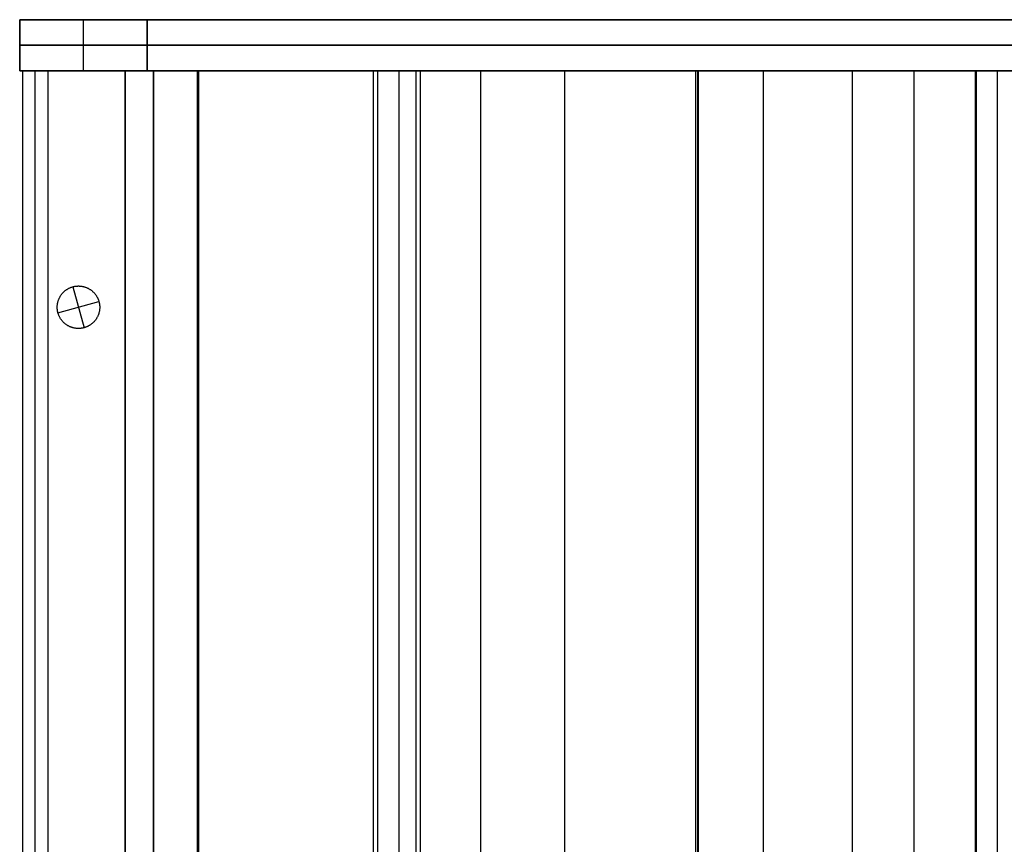
# Model space of a CAD drawing. Units: inches. Extents: x 0 to 1378, y 0 to 555.
# Drawn here: x 717 to 745, y 196 to 219 of the extents above; entities that cross this region are included whole.
import ezdxf

# ---------------------------------------------------------------- set-up
doc = ezdxf.new("R2010")
doc.units = ezdxf.units.IN
doc.header["$MEASUREMENT"] = 0
for name, color, linetype, true_color in [('clad roof', 7, 'Continuous', 0x8f7c96), ('clad side', 7, 'Continuous', 0x10714b), ('feet', 7, 'Continuous', 0x7d26cd), ('frame horizontal', 7, 'Continuous', 0xbd00ff), ('frame vertical', 7, 'Continuous', 0x173590), ('roof upholstery', 7, 'Continuous', 0xfd3541), ('seat upholstery', 7, 'Continuous', 0x0000bf), ('slab upholstery', 7, 'Continuous', 0x00bf00)]:
    doc.layers.add(name, color=color, linetype=linetype, true_color=true_color)

msp = doc.modelspace()

# ---------------------------------------------------------------- linework, layer by layer
at = {"layer": 'clad roof'}
for points in [[(718.11, 169.449), (718.11, 217.874)], [(718.11, 169.449), (718.11, 217.874)], [(718.11, 217.874), (757.874, 217.874)], [(718.11, 217.874), (757.874, 217.874)], [(718.11, 169.449), (718.11, 217.874)], [(718.11, 217.874), (757.874, 217.874)], [(737.992, 169.449), (737.992, 217.874)], [(737.992, 169.449), (737.992, 217.874)]]:
    msp.add_lwpolyline(points, dxfattribs=at)
at = {"layer": 'clad roof', "extrusion": (1, 0, 0)}
msp.add_lwpolyline([(217.874, 79.646), (217.874, 78.937)], dxfattribs=at)
msp.add_lwpolyline([(217.874, 79.646), (217.874, 78.937)], dxfattribs=at)
at = {"layer": 'clad side'}
for points in [[(718.11, 217.874), (717.402, 217.874)], [(718.11, 217.874), (717.402, 217.874)], [(717.402, 217.874), (717.402, 169.449)], [(717.402, 217.874), (717.402, 169.449)], [(718.11, 217.874), (717.402, 217.874)], [(717.402, 217.874), (717.402, 169.449)], [(718.11, 217.874), (717.402, 217.874)], [(718.11, 217.874), (717.402, 217.874)], [(717.402, 217.874), (717.402, 169.449)], [(717.402, 217.874), (717.402, 169.449)], [(718.11, 217.874), (717.402, 217.874)], [(717.402, 217.874), (717.402, 169.449)], [(717.756, 169.449), (717.756, 217.874)], [(717.756, 169.449), (717.756, 217.874)], [(717.756, 169.449), (717.756, 217.874)], [(717.756, 169.449), (717.756, 217.874)], [(718.11, 169.449), (718.11, 217.874)], [(718.11, 169.449), (718.11, 217.874)], [(718.11, 169.449), (718.11, 217.874)], [(718.11, 169.449), (718.11, 217.874)], [(718.11, 169.449), (718.11, 217.874)], [(718.11, 169.449), (718.11, 217.874)]]:
    msp.add_lwpolyline(points, dxfattribs=at)
at = {"layer": 'clad side', "extrusion": (1, 0, 0)}
for points in [[(217.874, 0.118), (217.874, 39.882)], [(217.874, 39.882), (217.874, 79.646)], [(217.874, 0.118), (217.874, 39.882)], [(217.874, 39.882), (217.874, 79.646)], [(217.874, 0.118), (217.874, 39.882)], [(217.874, 39.882), (217.874, 79.646)]]:
    msp.add_lwpolyline(points, dxfattribs=at)
at = {"layer": 'feet'}
msp.add_lwpolyline([(719.526, 211.455), (719.53, 211.442), (719.533, 211.429), (719.535, 211.416), (719.538, 211.403), (719.54, 211.39), (719.542, 211.376), (719.544, 211.363), (719.545, 211.349), (719.546, 211.335), (719.547, 211.321), (719.547, 211.307), (719.547, 211.292), (719.547, 211.278), (719.546, 211.263), (719.545, 211.249), (719.544, 211.234), (719.542, 211.22), (719.54, 211.205), (719.537, 211.191), (719.534, 211.176), (719.531, 211.161), (719.527, 211.147), (719.523, 211.132), (719.519, 211.118), (719.514, 211.104), (719.509, 211.089), (719.503, 211.075), (719.497, 211.061), (719.491, 211.047), (719.484, 211.034), (719.477, 211.02), (719.47, 211.007), (719.462, 210.993), (719.454, 210.98), (719.445, 210.968), (719.437, 210.955), (719.428, 210.943), (719.418, 210.931), (719.409, 210.919), (719.399, 210.908), (719.389, 210.897), (719.378, 210.886), (719.368, 210.875), (719.357, 210.865), (719.346, 210.855), (719.334, 210.845), (719.323, 210.836), (719.311, 210.827), (719.299, 210.818), (719.288, 210.81), (719.275, 210.802), (719.263, 210.794), (719.251, 210.787), (719.239, 210.78), (719.226, 210.774), (719.214, 210.767), (719.201, 210.762), (719.188, 210.756), (719.176, 210.751), (719.163, 210.746), (719.15, 210.741), (719.138, 210.737), (719.125, 210.733), (719.113, 210.73), (719.1, 210.726), (719.087, 210.723), (719.074, 210.72), (719.061, 210.718), (719.047, 210.716), (719.034, 210.714), (719.02, 210.712), (719.006, 210.711), (718.992, 210.71), (718.978, 210.709), (718.964, 210.709), (718.95, 210.709), (718.935, 210.709), (718.921, 210.71), (718.906, 210.711), (718.892, 210.712), (718.877, 210.714), (718.863, 210.716), (718.848, 210.719), (718.833, 210.722), (718.819, 210.725), (718.804, 210.729), (718.79, 210.733), (718.775, 210.737), (718.761, 210.742), (718.747, 210.747), (718.733, 210.753), (718.719, 210.759), (718.705, 210.765), (718.691, 210.772), (718.677, 210.779), (718.664, 210.786), (718.651, 210.794), (718.638, 210.802), (718.625, 210.81), (718.613, 210.819), (718.6, 210.828), (718.588, 210.838), (718.577, 210.847), (718.565, 210.857), (718.554, 210.867), (718.543, 210.878), (718.533, 210.888), (718.522, 210.899), (718.512, 210.91), (718.503, 210.922), (718.493, 210.933), (718.484, 210.945), (718.476, 210.956), (718.467, 210.968), (718.46, 210.98), (718.452, 210.993), (718.445, 211.005), (718.438, 211.017), (718.431, 211.03), (718.425, 211.042), (718.419, 211.055), (718.413, 211.068), (718.408, 211.08), (718.403, 211.093), (718.399, 211.106), (718.395, 211.118), (718.391, 211.131), (718.387, 211.143), (718.384, 211.156), (718.381, 211.169), (718.378, 211.182), (718.375, 211.195), (718.373, 211.209), (718.371, 211.222), (718.37, 211.236), (718.368, 211.25), (718.367, 211.264), (718.367, 211.278), (718.366, 211.292), (718.366, 211.306), (718.367, 211.321), (718.367, 211.335), (718.368, 211.349), (718.37, 211.364), (718.372, 211.379), (718.374, 211.393), (718.376, 211.408), (718.379, 211.422), (718.382, 211.437), (718.386, 211.452), (718.39, 211.466), (718.395, 211.481), (718.399, 211.495), (718.405, 211.509), (718.41, 211.523), (718.416, 211.537), (718.423, 211.551), (718.429, 211.565), (718.436, 211.578), (718.444, 211.592), (718.451, 211.605), (718.46, 211.618), (718.468, 211.631), (718.477, 211.643), (718.486, 211.656), (718.495, 211.668), (718.505, 211.679), (718.515, 211.691), (718.525, 211.702), (718.535, 211.713), (718.546, 211.723), (718.557, 211.734), (718.568, 211.744), (718.579, 211.753), (718.59, 211.763), (718.602, 211.771), (718.614, 211.78), (718.626, 211.788), (718.638, 211.796), (718.65, 211.804), (718.662, 211.811), (718.675, 211.818), (718.687, 211.825), (718.7, 211.831), (718.712, 211.837), (718.725, 211.842), (718.738, 211.848), (718.75, 211.853), (718.763, 211.857), (718.776, 211.861), (718.788, 211.865), (718.801, 211.869), (718.814, 211.872), (718.826, 211.875), (718.839, 211.878), (718.853, 211.881), (718.866, 211.883), (718.88, 211.885), (718.893, 211.886), (718.907, 211.888), (718.921, 211.889), (718.935, 211.889), (718.949, 211.89), (718.964, 211.89), (718.978, 211.889), (718.992, 211.889), (719.007, 211.888), (719.021, 211.886), (719.036, 211.884), (719.051, 211.882), (719.065, 211.88), (719.08, 211.877), (719.094, 211.873), (719.109, 211.87), (719.124, 211.866), (719.138, 211.861), (719.152, 211.856), (719.167, 211.851), (719.181, 211.846), (719.195, 211.84), (719.209, 211.833), (719.222, 211.827), (719.236, 211.82), (719.249, 211.812), (719.262, 211.804), (719.275, 211.796), (719.288, 211.788), (719.301, 211.779), (719.313, 211.77), (719.325, 211.761), (719.337, 211.751), (719.348, 211.741), (719.359, 211.731), (719.37, 211.721), (719.381, 211.71), (719.391, 211.699), (719.401, 211.688), (719.411, 211.677), (719.42, 211.665), (719.429, 211.654), (719.438, 211.642), (719.446, 211.63), (719.454, 211.618), (719.461, 211.606), (719.469, 211.593), (719.476, 211.581), (719.482, 211.569), (719.488, 211.556), (719.494, 211.544), (719.5, 211.531), (719.505, 211.518), (719.51, 211.506), (719.515, 211.493), (719.519, 211.48), (719.523, 211.468)], close=True, dxfattribs=at)
msp.add_lwpolyline([(719.526, 211.455), (719.53, 211.442), (719.533, 211.429), (719.535, 211.416), (719.538, 211.403), (719.54, 211.39), (719.542, 211.376), (719.544, 211.363), (719.545, 211.349), (719.546, 211.335), (719.547, 211.321), (719.547, 211.307), (719.547, 211.292), (719.547, 211.278), (719.546, 211.263), (719.545, 211.249), (719.544, 211.234), (719.542, 211.22), (719.54, 211.205), (719.537, 211.191), (719.534, 211.176), (719.531, 211.161), (719.527, 211.147), (719.523, 211.132), (719.519, 211.118), (719.514, 211.104), (719.509, 211.089), (719.503, 211.075), (719.497, 211.061), (719.491, 211.047), (719.484, 211.034), (719.477, 211.02), (719.47, 211.007), (719.462, 210.993), (719.454, 210.98), (719.445, 210.968), (719.437, 210.955), (719.428, 210.943), (719.418, 210.931), (719.409, 210.919), (719.399, 210.908), (719.389, 210.897), (719.378, 210.886), (719.368, 210.875), (719.357, 210.865), (719.346, 210.855), (719.334, 210.845), (719.323, 210.836), (719.311, 210.827), (719.299, 210.818), (719.288, 210.81), (719.275, 210.802), (719.263, 210.794), (719.251, 210.787), (719.239, 210.78), (719.226, 210.774), (719.214, 210.767), (719.201, 210.762), (719.188, 210.756), (719.176, 210.751), (719.163, 210.746), (719.15, 210.741), (719.138, 210.737), (719.125, 210.733), (719.113, 210.73), (719.1, 210.726), (719.087, 210.723), (719.074, 210.72), (719.061, 210.718), (719.047, 210.716), (719.034, 210.714), (719.02, 210.712), (719.006, 210.711), (718.992, 210.71), (718.978, 210.709), (718.964, 210.709), (718.95, 210.709), (718.935, 210.709), (718.921, 210.71), (718.906, 210.711), (718.892, 210.712), (718.877, 210.714), (718.863, 210.716), (718.848, 210.719), (718.833, 210.722), (718.819, 210.725), (718.804, 210.729), (718.79, 210.733), (718.775, 210.737), (718.761, 210.742), (718.747, 210.747), (718.733, 210.753), (718.719, 210.759), (718.705, 210.765), (718.691, 210.772), (718.677, 210.779), (718.664, 210.786), (718.651, 210.794), (718.638, 210.802), (718.625, 210.81), (718.613, 210.819), (718.6, 210.828), (718.588, 210.838), (718.577, 210.847), (718.565, 210.857), (718.554, 210.867), (718.543, 210.878), (718.533, 210.888), (718.522, 210.899), (718.512, 210.91), (718.503, 210.922), (718.493, 210.933), (718.484, 210.945), (718.476, 210.956), (718.467, 210.968), (718.46, 210.98), (718.452, 210.993), (718.445, 211.005), (718.438, 211.017), (718.431, 211.03), (718.425, 211.042), (718.419, 211.055), (718.413, 211.068), (718.408, 211.08), (718.403, 211.093), (718.399, 211.106), (718.395, 211.118), (718.391, 211.131), (718.387, 211.143), (718.384, 211.156), (718.381, 211.169), (718.378, 211.182), (718.375, 211.195), (718.373, 211.209), (718.371, 211.222), (718.37, 211.236), (718.368, 211.25), (718.367, 211.264), (718.367, 211.278), (718.366, 211.292), (718.366, 211.306), (718.367, 211.321), (718.367, 211.335), (718.368, 211.349), (718.37, 211.364), (718.372, 211.379), (718.374, 211.393), (718.376, 211.408), (718.379, 211.422), (718.382, 211.437), (718.386, 211.452), (718.39, 211.466), (718.395, 211.481), (718.399, 211.495), (718.405, 211.509), (718.41, 211.523), (718.416, 211.537), (718.423, 211.551), (718.429, 211.565), (718.436, 211.578), (718.444, 211.592), (718.451, 211.605), (718.46, 211.618), (718.468, 211.631), (718.477, 211.643), (718.486, 211.656), (718.495, 211.668), (718.505, 211.679), (718.515, 211.691), (718.525, 211.702), (718.535, 211.713), (718.546, 211.723), (718.557, 211.734), (718.568, 211.744), (718.579, 211.753), (718.59, 211.763), (718.602, 211.771), (718.614, 211.78), (718.626, 211.788), (718.638, 211.796), (718.65, 211.804), (718.662, 211.811), (718.675, 211.818), (718.687, 211.825), (718.7, 211.831), (718.712, 211.837), (718.725, 211.842), (718.738, 211.848), (718.75, 211.853), (718.763, 211.857), (718.776, 211.861), (718.788, 211.865), (718.801, 211.869), (718.814, 211.872), (718.826, 211.875), (718.839, 211.878), (718.853, 211.881), (718.866, 211.883), (718.88, 211.885), (718.893, 211.886), (718.907, 211.888), (718.921, 211.889), (718.935, 211.889), (718.949, 211.89), (718.964, 211.89), (718.978, 211.889), (718.992, 211.889), (719.007, 211.888), (719.021, 211.886), (719.036, 211.884), (719.051, 211.882), (719.065, 211.88), (719.08, 211.877), (719.094, 211.873), (719.109, 211.87), (719.124, 211.866), (719.138, 211.861), (719.152, 211.856), (719.167, 211.851), (719.181, 211.846), (719.195, 211.84), (719.209, 211.833), (719.222, 211.827), (719.236, 211.82), (719.249, 211.812), (719.262, 211.804), (719.275, 211.796), (719.288, 211.788), (719.301, 211.779), (719.313, 211.77), (719.325, 211.761), (719.337, 211.751), (719.348, 211.741), (719.359, 211.731), (719.37, 211.721), (719.381, 211.71), (719.391, 211.699), (719.401, 211.688), (719.411, 211.677), (719.42, 211.665), (719.429, 211.654), (719.438, 211.642), (719.446, 211.63), (719.454, 211.618), (719.461, 211.606), (719.469, 211.593), (719.476, 211.581), (719.482, 211.569), (719.488, 211.556), (719.494, 211.544), (719.5, 211.531), (719.505, 211.518), (719.51, 211.506), (719.515, 211.493), (719.519, 211.48), (719.523, 211.468)], close=True, dxfattribs=at)
msp.add_lwpolyline([(719.526, 211.455), (719.53, 211.442), (719.533, 211.429), (719.535, 211.416), (719.538, 211.403), (719.54, 211.39), (719.542, 211.376), (719.544, 211.363), (719.545, 211.349), (719.546, 211.335), (719.547, 211.321), (719.547, 211.307), (719.547, 211.292), (719.547, 211.278), (719.546, 211.263), (719.545, 211.249), (719.544, 211.234), (719.542, 211.22), (719.54, 211.205), (719.537, 211.191), (719.534, 211.176), (719.531, 211.161), (719.527, 211.147), (719.523, 211.132), (719.519, 211.118), (719.514, 211.104), (719.509, 211.089), (719.503, 211.075), (719.497, 211.061), (719.491, 211.047), (719.484, 211.034), (719.477, 211.02), (719.47, 211.007), (719.462, 210.993), (719.454, 210.98), (719.445, 210.968), (719.437, 210.955), (719.428, 210.943), (719.418, 210.931), (719.409, 210.919), (719.399, 210.908), (719.389, 210.897), (719.378, 210.886), (719.368, 210.875), (719.357, 210.865), (719.346, 210.855), (719.334, 210.845), (719.323, 210.836), (719.311, 210.827), (719.299, 210.818), (719.288, 210.81), (719.275, 210.802), (719.263, 210.794), (719.251, 210.787), (719.239, 210.78), (719.226, 210.774), (719.214, 210.767), (719.201, 210.762), (719.188, 210.756), (719.176, 210.751), (719.163, 210.746), (719.15, 210.741), (719.138, 210.737), (719.125, 210.733), (719.113, 210.73), (719.1, 210.726), (719.087, 210.723), (719.074, 210.72), (719.061, 210.718), (719.047, 210.716), (719.034, 210.714), (719.02, 210.712), (719.006, 210.711), (718.992, 210.71), (718.978, 210.709), (718.964, 210.709), (718.95, 210.709), (718.935, 210.709), (718.921, 210.71), (718.906, 210.711), (718.892, 210.712), (718.877, 210.714), (718.863, 210.716), (718.848, 210.719), (718.833, 210.722), (718.819, 210.725), (718.804, 210.729), (718.79, 210.733), (718.775, 210.737), (718.761, 210.742), (718.747, 210.747), (718.733, 210.753), (718.719, 210.759), (718.705, 210.765), (718.691, 210.772), (718.677, 210.779), (718.664, 210.786), (718.651, 210.794), (718.638, 210.802), (718.625, 210.81), (718.613, 210.819), (718.6, 210.828), (718.588, 210.838), (718.577, 210.847), (718.565, 210.857), (718.554, 210.867), (718.543, 210.878), (718.533, 210.888), (718.522, 210.899), (718.512, 210.91), (718.503, 210.922), (718.493, 210.933), (718.484, 210.945), (718.476, 210.956), (718.467, 210.968), (718.46, 210.98), (718.452, 210.993), (718.445, 211.005), (718.438, 211.017), (718.431, 211.03), (718.425, 211.042), (718.419, 211.055), (718.413, 211.068), (718.408, 211.08), (718.403, 211.093), (718.399, 211.106), (718.395, 211.118), (718.391, 211.131), (718.387, 211.143), (718.384, 211.156), (718.381, 211.169), (718.378, 211.182), (718.375, 211.195), (718.373, 211.209), (718.371, 211.222), (718.37, 211.236), (718.368, 211.25), (718.367, 211.264), (718.367, 211.278), (718.366, 211.292), (718.366, 211.306), (718.367, 211.321), (718.367, 211.335), (718.368, 211.349), (718.37, 211.364), (718.372, 211.379), (718.374, 211.393), (718.376, 211.408), (718.379, 211.422), (718.382, 211.437), (718.386, 211.452), (718.39, 211.466), (718.395, 211.481), (718.399, 211.495), (718.405, 211.509), (718.41, 211.523), (718.416, 211.537), (718.423, 211.551), (718.429, 211.565), (718.436, 211.578), (718.444, 211.592), (718.451, 211.605), (718.46, 211.618), (718.468, 211.631), (718.477, 211.643), (718.486, 211.656), (718.495, 211.668), (718.505, 211.679), (718.515, 211.691), (718.525, 211.702), (718.535, 211.713), (718.546, 211.723), (718.557, 211.734), (718.568, 211.744), (718.579, 211.753), (718.59, 211.763), (718.602, 211.771), (718.614, 211.78), (718.626, 211.788), (718.638, 211.796), (718.65, 211.804), (718.662, 211.811), (718.675, 211.818), (718.687, 211.825), (718.7, 211.831), (718.712, 211.837), (718.725, 211.842), (718.738, 211.848), (718.75, 211.853), (718.763, 211.857), (718.776, 211.861), (718.788, 211.865), (718.801, 211.869), (718.814, 211.872), (718.826, 211.875), (718.839, 211.878), (718.853, 211.881), (718.866, 211.883), (718.88, 211.885), (718.893, 211.886), (718.907, 211.888), (718.921, 211.889), (718.935, 211.889), (718.949, 211.89), (718.964, 211.89), (718.978, 211.889), (718.992, 211.889), (719.007, 211.888), (719.021, 211.886), (719.036, 211.884), (719.051, 211.882), (719.065, 211.88), (719.08, 211.877), (719.094, 211.873), (719.109, 211.87), (719.124, 211.866), (719.138, 211.861), (719.152, 211.856), (719.167, 211.851), (719.181, 211.846), (719.195, 211.84), (719.209, 211.833), (719.222, 211.827), (719.236, 211.82), (719.249, 211.812), (719.262, 211.804), (719.275, 211.796), (719.288, 211.788), (719.301, 211.779), (719.313, 211.77), (719.325, 211.761), (719.337, 211.751), (719.348, 211.741), (719.359, 211.731), (719.37, 211.721), (719.381, 211.71), (719.391, 211.699), (719.401, 211.688), (719.411, 211.677), (719.42, 211.665), (719.429, 211.654), (719.438, 211.642), (719.446, 211.63), (719.454, 211.618), (719.461, 211.606), (719.469, 211.593), (719.476, 211.581), (719.482, 211.569), (719.488, 211.556), (719.494, 211.544), (719.5, 211.531), (719.505, 211.518), (719.51, 211.506), (719.515, 211.493), (719.519, 211.48), (719.523, 211.468)], close=True, dxfattribs=at)
at = {"layer": 'feet', "extrusion": (1, 0, 0)}
for points in [[(211.869, 0.591), (211.869, 0)], [(211.455, 0.591), (211.455, 0)], [(211.143, 0.591), (211.143, 0)], [(210.73, 0.591), (210.73, 0)]]:
    msp.add_lwpolyline(points, dxfattribs=at)
at = {"layer": 'feet'}
for points in [[(718.801, 211.869), (719.113, 210.73)], [(718.801, 211.869), (719.113, 210.73)], [(718.387, 211.143), (719.526, 211.455)], [(718.387, 211.143), (719.526, 211.455)]]:
    msp.add_lwpolyline(points, dxfattribs=at)
at = {"layer": 'frame horizontal'}
for points in [[(717.323, 219.291), (717.323, 217.874)], [(717.323, 219.291), (798.425, 219.291)], [(719.094, 219.291), (796.654, 219.291)], [(719.094, 217.874), (719.094, 219.291)], [(794.882, 219.291), (720.866, 219.291)], [(720.866, 219.291), (720.866, 217.874)], [(798.425, 218.583), (717.323, 218.583)], [(720.866, 218.583), (794.882, 218.583)], [(798.425, 217.874), (717.323, 217.874)], [(719.094, 217.874), (796.654, 217.874)], [(720.866, 217.874), (794.882, 217.874)]]:
    msp.add_lwpolyline(points, dxfattribs=at)
at = {"layer": 'frame horizontal', "extrusion": (0, 1, 0)}
for points in [[(-720.866, 76.181), (-717.323, 79.724)], [(-720.866, 76.181), (-717.323, 79.724)], [(-717.323, 79.724), (-720.866, 76.181)]]:
    msp.add_lwpolyline(points, dxfattribs=at)
at = {"layer": 'frame vertical'}
for points in [[(717.323, 217.874), (717.323, 219.291)], [(717.323, 217.874), (717.323, 219.291)], [(720.866, 219.291), (717.323, 219.291)], [(717.323, 217.874), (717.323, 219.291)], [(717.323, 219.291), (720.866, 219.291)], [(719.094, 217.874), (719.094, 219.291)], [(719.094, 217.874), (719.094, 219.291)], [(720.866, 219.291), (720.866, 217.874)], [(720.866, 219.291), (720.866, 217.874)], [(720.866, 217.874), (720.866, 219.291)], [(717.323, 218.583), (720.866, 218.583)], [(717.323, 217.874), (720.866, 217.874)], [(720.866, 217.874), (717.323, 217.874)]]:
    msp.add_lwpolyline(points, dxfattribs=at)
at = {"layer": 'frame vertical', "extrusion": (1, 0, 0)}
for points in [[(219.291, 0.118), (219.291, 79.724)], [(219.291, 0.118), (219.291, 77.953)], [(219.291, 76.181), (219.291, 0.118)], [(218.583, 79.724), (218.583, 0.118)], [(218.583, 0.118), (218.583, 76.181)], [(217.874, 79.724), (217.874, 0.118)], [(217.874, 77.953), (217.874, 0.118)], [(217.874, 0.118), (217.874, 76.181)]]:
    msp.add_lwpolyline(points, dxfattribs=at)
at = {"layer": 'frame vertical', "extrusion": (0, 1, 0)}
for points in [[(-717.323, 79.724), (-720.866, 76.181)], [(-717.323, 79.724), (-720.866, 76.181)], [(-720.866, 76.181), (-717.323, 79.724)]]:
    msp.add_lwpolyline(points, dxfattribs=at)
at = {"layer": 'roof upholstery'}
for points in [[(745.117, 217.874), (720.256, 217.874)], [(720.256, 217.874), (720.256, 169.449)], [(720.256, 169.449), (720.256, 217.874)], [(720.256, 217.874), (745.117, 217.874)], [(745.117, 217.874), (720.256, 217.874)], [(732.47, 169.449), (732.47, 217.874)], [(732.47, 169.449), (732.47, 217.874)]]:
    msp.add_lwpolyline(points, dxfattribs=at)
at = {"layer": 'roof upholstery', "extrusion": (1, 0, 0)}
msp.add_lwpolyline([(217.874, 74.783), (217.874, 77.224)], dxfattribs=at)
msp.add_lwpolyline([(217.874, 74.783), (217.874, 77.224)], dxfattribs=at)
at = {"layer": 'seat upholstery'}
for points in [[(740.471, 217.874), (720.256, 217.874)], [(720.256, 169.449), (720.256, 217.874)], [(720.256, 217.874), (720.256, 169.449)], [(720.256, 217.874), (722.303, 217.874)], [(727.03, 217.874), (720.256, 217.874)], [(720.256, 169.449), (720.256, 217.874)], [(721.053, 169.449), (721.053, 217.874)], [(722.303, 169.449), (722.303, 217.874)], [(727.152, 169.449), (727.152, 217.874)], [(727.275, 169.449), (727.275, 217.874)], [(727.275, 217.874), (745.075, 217.874)], [(727.867, 169.449), (727.867, 217.874)], [(744.496, 217.874), (727.867, 217.874)], [(728.34, 169.449), (728.34, 217.874)], [(728.34, 217.874), (743.887, 217.874)], [(728.459, 169.449), (728.459, 217.874)], [(743.917, 217.874), (728.459, 217.874)], [(730.137, 169.449), (730.137, 217.874)], [(736.114, 169.449), (736.114, 217.874)], [(736.175, 169.449), (736.175, 217.874)], [(736.188, 169.449), (736.188, 217.874)], [(740.471, 169.449), (740.471, 217.874)], [(742.179, 169.449), (742.179, 217.874)], [(743.887, 169.449), (743.887, 217.874)], [(743.917, 169.449), (743.917, 217.874)], [(744.496, 169.449), (744.496, 217.874)]]:
    msp.add_lwpolyline(points, dxfattribs=at)
at = {"layer": 'seat upholstery', "extrusion": (1, 0, 0)}
for points in [[(217.874, 0.236), (217.874, 38.149)], [(217.874, 0.236), (217.874, 13.937)], [(217.874, 14.055), (217.874, 18.701)]]:
    msp.add_lwpolyline(points, dxfattribs=at)
at = {"layer": 'seat upholstery', "extrusion": (0, 1, 0)}
for points in [[(-722.303, 38.149), (-727.152, 18.701), (-728.34, 13.937)], [(-728.459, 14.055), (-727.275, 18.701)], [(-743.887, 13.937), (-740.471, 0.236)], [(-745.075, 18.701), (-743.917, 14.055)]]:
    msp.add_lwpolyline(points, dxfattribs=at)
at = {"layer": 'slab upholstery'}
for points in [[(722.264, 217.874), (720.256, 217.874)], [(720.256, 169.449), (720.256, 217.874)], [(720.256, 217.874), (720.256, 169.449)], [(720.256, 217.874), (722.264, 217.874)], [(722.264, 217.874), (720.256, 217.874)], [(721.043, 169.449), (721.043, 217.874)], [(721.043, 169.449), (721.043, 217.874)], [(722.264, 169.449), (722.264, 217.874)], [(722.264, 169.449), (722.264, 217.874)], [(722.264, 169.449), (722.264, 217.874)]]:
    msp.add_lwpolyline(points, dxfattribs=at)
at = {"layer": 'slab upholstery', "extrusion": (1, 0, 0)}
for points in [[(217.874, 38.149), (217.874, 74.783)], [(217.874, 38.149), (217.874, 74.783)], [(217.874, 74.783), (217.874, 38.149)]]:
    msp.add_lwpolyline(points, dxfattribs=at)

doc.saveas('drawing.dxf')
